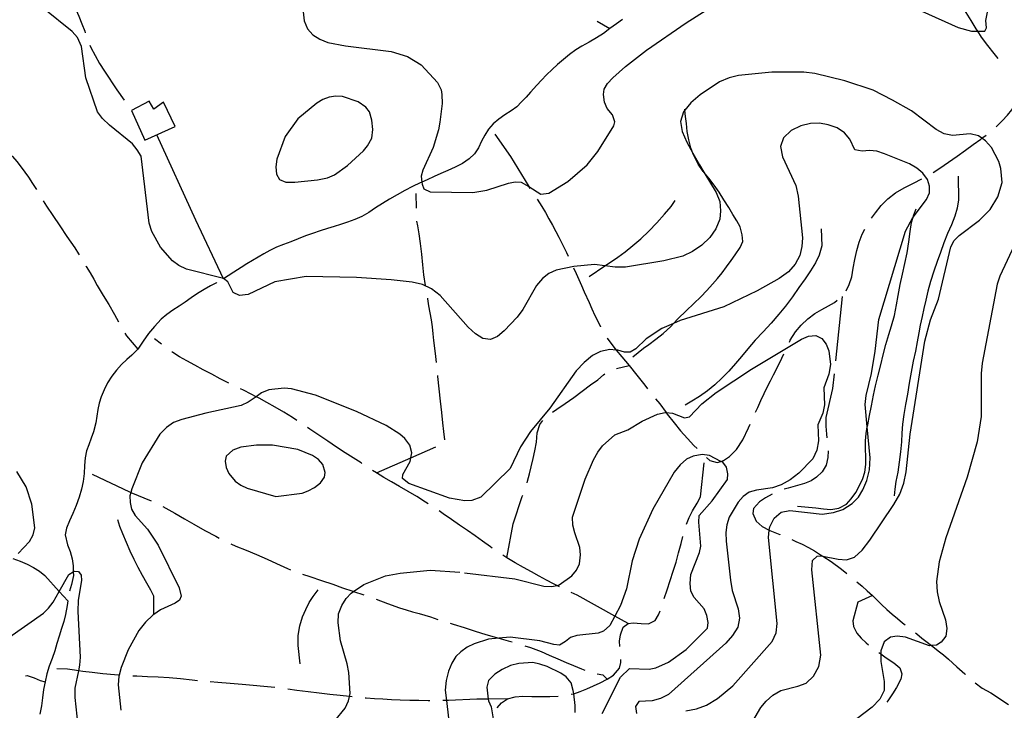
# Model space of a CAD drawing. Units: inches. Extents: x 663432 to 667152, y 4172766 to 4175150.
# Drawn here: x 665450 to 665830, y 4173266 to 4173532 of the extents above; entities that cross this region are included whole.
import ezdxf

# ---------------------------------------------------------------- set-up
doc = ezdxf.new("R2010")
doc.units = ezdxf.units.IN
doc.header["$MEASUREMENT"] = 0
doc.layers.add('Cartografia', color=7, linetype='Continuous')

msp = doc.modelspace()

# ---------------------------------------------------------------- linework, layer by layer
at = {"layer": 'Cartografia', "color": 7, "linetype": 'Continuous'}
for points in [[(665465.94, 4173550.22), (665466.64, 4173548.87), (665467.09, 4173547.81), (665467.66, 4173546.46), (665468.61, 4173544.11), (665469.49, 4173541.54), (665470.42, 4173539.07), (665471.38, 4173536.73), (665472.8, 4173533.5), (665474.03, 4173530.55), (665475.11, 4173527.71), (665475.34, 4173527.07)], [(665559.33, 4173535.23), (665559.73, 4173531.75), (665561.01, 4173528.68), (665563.08, 4173526.33), (665565.75, 4173524.63), (665568.84, 4173523.45), (665575.7, 4173522.06), (665593.28, 4173519.87), (665599.61, 4173518.02), (665604.85, 4173514.75), (665611.16, 4173507.98), (665612.59, 4173505.21), (665612.82, 4173503.34), (665612.89, 4173499.93), (665612.09, 4173492.69), (665611.57, 4173489.71), (665609.46, 4173482.95), (665605.45, 4173474.25), (665604.87, 4173471.83), (665605.15, 4173469.58), (665605.25, 4173468.73), (665605.94, 4173467.05), (665608.36, 4173465.86), (665624.82, 4173465.54), (665630.18, 4173466.43), (665638.54, 4173469.22), (665641.15, 4173469.74), (665643.46, 4173469.61), (665646.31, 4173467.84), (665651, 4173464.93), (665654.06, 4173465.29), (665661.39, 4173469.83), (665668.84, 4173476.29), (665672.96, 4173481.37), (665679.11, 4173491.33), (665679.55, 4173492.81), (665678.67, 4173495.57), (665676.61, 4173497.99), (665675.52, 4173500.45), (665675.11, 4173503.41), (665675.38, 4173505.43), (665676.72, 4173507.57), (665678.75, 4173509.75), (665683.62, 4173514.11), (665691.78, 4173520.4), (665706.98, 4173531), (665726.36, 4173543.29)], [(665732.71, 4173261.75), (665735.87, 4173267.11), (665737.85, 4173269.53), (665740.42, 4173271.8), (665743.53, 4173273.55), (665750.1, 4173275.23), (665753.27, 4173276.47), (665756.17, 4173279.08), (665758.22, 4173282.85), (665759, 4173287.27), (665755.54, 4173320.14), (665755.8, 4173323.69), (665757.52, 4173325.45), (665758.88, 4173325.58), (665759.7, 4173325.4), (665765.6, 4173324.18), (665768.86, 4173324.01), (665771.91, 4173325.03), (665774.95, 4173327.67), (665777.83, 4173331.51), (665787.11, 4173345.32), (665789.41, 4173349.34), (665791.01, 4173353.48), (665791.91, 4173357.85), (665793.37, 4173372.38), (665799.1, 4173408.32), (665801.28, 4173416.53), (665804.31, 4173424.46), (665809.14, 4173444.63), (665810.39, 4173447.03), (665812.27, 4173448.98), (665820.09, 4173454.95), (665824.29, 4173459.08), (665827.23, 4173463.93), (665828.94, 4173469.46), (665828.3, 4173474.81), (665827.55, 4173477.59), (665824.71, 4173482.98), (665822.46, 4173485.46), (665821.06, 4173486.46), (665819.69, 4173487.43), (665816.53, 4173488.14), (665809.78, 4173487.58), (665806.53, 4173488.15), (665803.37, 4173489.8), (665793.87, 4173497.05), (665786.63, 4173501.22), (665779.09, 4173504.97), (665768.15, 4173508.64), (665756.63, 4173511.5), (665752.36, 4173511.94), (665740.03, 4173511.9), (665727.16, 4173510.7), (665723.61, 4173509.83), (665719.83, 4173508.27), (665712.38, 4173503.24), (665708.87, 4173500.1), (665706.56, 4173497.29), (665706.06, 4173496.69), (665704.87, 4173493), (665705.54, 4173489.08), (665707.29, 4173485.04), (665709.64, 4173480.76), (665712.12, 4173476.22), (665713.84, 4173473.44), (665718.66, 4173465.64), (665720, 4173462.16), (665720.32, 4173458.53), (665719.95, 4173455.29), (665718.5, 4173451.58), (665716.11, 4173448.2), (665713.02, 4173445.26), (665709.52, 4173442.85), (665705.76, 4173441.07), (665698.46, 4173439.3), (665683.61, 4173436.84), (665679.69, 4173436.83), (665675.73, 4173437.31), (665671.72, 4173437.8), (665663.68, 4173437.1), (665656.89, 4173435.58), (665654.14, 4173434.35), (665651.69, 4173432.47), (665649.31, 4173429.71), (665644.05, 4173420.51), (665641.85, 4173417.57), (665636.85, 4173412.21), (665634.23, 4173410.05), (665631.57, 4173408.96), (665628.66, 4173409.32), (665625.75, 4173411.06), (665622.95, 4173413.66), (665612.19, 4173425.86), (665608.9, 4173428.49), (665605.36, 4173430.14), (665601.44, 4173430.98), (665593.31, 4173431.95), (665579.98, 4173432.85), (665560.49, 4173433.22), (665548.47, 4173431.13), (665538.21, 4173426.2), (665534.84, 4173425.81), (665532.37, 4173427.03), (665530.29, 4173431.12), (665528.59, 4173432.38), (665514.31, 4173435.98), (665511.36, 4173437.5), (665509.01, 4173439.3), (665504.37, 4173444.49), (665500.94, 4173450.52), (665499.98, 4173453.76), (665496.87, 4173479.52), (665495.4, 4173482.08), (665493.5, 4173484.31), (665484.67, 4173491.59), (665482, 4173494.1), (665480.06, 4173496.69), (665475.56, 4173509.74), (665473.91, 4173521.89), (665472.31, 4173525.3), (665470.26, 4173527.64), (665459.14, 4173536.68)], [(665827.28, 4173517.22), (665825.85, 4173519.12), (665823.31, 4173522.27), (665820.97, 4173525.46), (665819.47, 4173527.8), (665818.88, 4173528.72), (665816.96, 4173531.94), (665815.01, 4173535.01), (665813.14, 4173537.8)], [(665797.85, 4173535.52), (665811.88, 4173529.15), (665817.01, 4173527.8), (665819.47, 4173527.8), (665822.16, 4173527.8), (665822.9, 4173529.01), (665822.59, 4173531.85), (665823.23, 4173535.07)], [(665682.48, 4173532.22), (665680.15, 4173530.54), (665677.66, 4173528.77), (665675.12, 4173526.92), (665672.42, 4173525.14), (665669.61, 4173523.54), (665666.83, 4173522.03), (665664.55, 4173520.61), (665662.07, 4173518.79), (665659.74, 4173516.86), (665657.47, 4173514.94), (665655.3, 4173512.98), (665653.23, 4173510.96), (665651.3, 4173508.89), (665649.5, 4173506.92), (665647.05, 4173504.26), (665645.34, 4173502.36), (665643.53, 4173500.47), (665641.68, 4173498.63), (665639.55, 4173497.03), (665637.14, 4173495.54), (665634.78, 4173493.87), (665632.63, 4173491.99), (665630.83, 4173489.96), (665629.36, 4173487.74), (665628.14, 4173485.33), (665626.94, 4173482.82), (665625.48, 4173480.49), (665623.38, 4173478.5), (665620.79, 4173476.77), (665617.92, 4173475.31), (665615.13, 4173474.1), (665612.48, 4173472.94), (665609.83, 4173471.73), (665607.21, 4173470.49), (665605.15, 4173469.58), (665604.44, 4173469.27), (665601.57, 4173467.86), (665598.6, 4173466.29), (665595.61, 4173464.64), (665592.69, 4173462.97), (665589.91, 4173461.33), (665587.27, 4173459.64), (665584.69, 4173457.86), (665582.03, 4173456.36), (665579.26, 4173455.13), (665576.42, 4173454.2), (665573.7, 4173453.3), (665571.29, 4173452.45), (665568.78, 4173451.67), (665565.9, 4173450.76), (665562.9, 4173449.8), (665560.27, 4173448.91), (665557.4, 4173447.73), (665554.65, 4173446.55), (665551.82, 4173445.49), (665549.05, 4173444.45), (665546.48, 4173443.26), (665544.2, 4173441.98), (665542.03, 4173440.7), (665539.83, 4173439.39), (665537.58, 4173438.08), (665535.41, 4173436.73), (665532.57, 4173434.83), (665530.49, 4173433.41), (665528.69, 4173432.31), (665517.97, 4173454.95), (665502.9, 4173487.82)], [(665672.75, 4173531.65), (665677.66, 4173528.77)], [(665477.12, 4173522.4), (665477.48, 4173521.52), (665479.13, 4173518.34), (665480.87, 4173515.34), (665482.77, 4173512.3), (665487.5, 4173505.2), (665490.31, 4173501.21)], [(665552.39, 4173487.18), (665549.14, 4173478.38), (665548.76, 4173475.44), (665549.08, 4173472.61), (665550.25, 4173470.62), (665552.72, 4173469.6), (665556.09, 4173469.53), (665564.87, 4173470.49), (665568.7, 4173471.25), (665571.45, 4173472.43), (665576.46, 4173476.04), (665582.56, 4173481.58), (665584.2, 4173483.52), (665585.87, 4173486.5), (665586.21, 4173489.88), (665585.83, 4173493.4), (665584.88, 4173496.69), (665583.46, 4173498.49), (665580.52, 4173500.5), (665574.57, 4173502.57), (665571.9, 4173502.69), (665569.32, 4173502.28), (665566.93, 4173501.46), (665564.61, 4173500.02), (665557.36, 4173493.91), (665552.39, 4173487.18)], [(665826.54, 4173490.87), (665828.89, 4173493.15), (665830.9, 4173495.42), (665832.58, 4173497.44), (665834.06, 4173499.69), (665837.14, 4173502.88)], [(665498.29, 4173485.73), (665510, 4173491.04), (665505.48, 4173500.34), (665501.8, 4173497.64), (665499.96, 4173500.84), (665493.15, 4173497.2), (665498.29, 4173485.73)], [(665686.52, 4173402.2), (665690.53, 4173405.52), (665692.65, 4173407), (665695.33, 4173408.99), (665698.18, 4173411.29), (665701.09, 4173413.97), (665702.21, 4173415.13), (665703.99, 4173416.97), (665706.97, 4173419.95), (665709.93, 4173422.73), (665712.67, 4173425.37), (665715.02, 4173427.84), (665717.16, 4173430.21), (665719.16, 4173432.48), (665720.85, 4173434.56), (665722.6, 4173436.97), (665724.32, 4173439.35), (665725.89, 4173441.58), (665727.84, 4173444.43), (665728.83, 4173446.74), (665728.63, 4173449.29), (665727.82, 4173452.37), (665726.6, 4173454.67), (665725.08, 4173457.15), (665723.42, 4173459.79), (665721.61, 4173462.69), (665719.78, 4173465.66), (665717.8, 4173468.44), (665715.74, 4173471.06), (665713.84, 4173473.44), (665713.64, 4173473.69), (665711.72, 4173476.56), (665710.1, 4173479.61), (665709.64, 4173480.76), (665708.83, 4173482.74), (665708, 4173485.89), (665707.46, 4173489.04), (665707.11, 4173492.16), (665706.83, 4173494.81), (665706.56, 4173497.29), (665706.51, 4173497.7)], [(665706.92, 4173265.74), (665711.05, 4173266.53), (665714.84, 4173267.99), (665719.07, 4173270.51), (665725.07, 4173275.39), (665740.23, 4173292.5), (665741.78, 4173295.83), (665742.17, 4173299.46), (665738.77, 4173332.54), (665739.1, 4173335.38), (665739.24, 4173336.66), (665740.9, 4173340.09), (665743.72, 4173342.35), (665747.04, 4173342.97), (665759.48, 4173341.61), (665763.85, 4173342.17), (665767.46, 4173343.43), (665771.05, 4173345.65), (665773.44, 4173348.13), (665775.2, 4173350.96), (665776.72, 4173354.61), (665777.74, 4173358.71), (665778.03, 4173363.26), (665776.88, 4173375.2), (665776.05, 4173383.82), (665776.43, 4173387.34), (665778.45, 4173395.81), (665779.89, 4173404.41), (665781.3, 4173416.63), (665791.65, 4173450.65), (665794.44, 4173455.97), (665794.52, 4173456.07), (665799.75, 4173462.84), (665800.87, 4173465.5), (665800.86, 4173468), (665800.05, 4173470.65), (665798.34, 4173473.04), (665795.93, 4173475), (665793.11, 4173476.6), (665783.54, 4173480.54), (665780.57, 4173481.5), (665777.7, 4173481.77), (665774.94, 4173481.54), (665772.08, 4173481.96), (665770.08, 4173486.09), (665768.09, 4173488.55), (665765.2, 4173490.49), (665761.85, 4173491.7), (665758.4, 4173492.31), (665754.97, 4173492.14), (665751.29, 4173491.29), (665747.5, 4173489.49), (665744.5, 4173486.67), (665743.47, 4173483.37), (665744.22, 4173479.34), (665749.35, 4173468.29), (665750.19, 4173464.11), (665751.83, 4173448.13), (665751.65, 4173444.81), (665750.8, 4173441.29), (665749.11, 4173437.96), (665746.47, 4173435.03), (665742.87, 4173432.37), (665734.42, 4173427.64), (665721.59, 4173421.52), (665704.71, 4173416.25), (665702.21, 4173415.13), (665697.66, 4173413.09), (665691.55, 4173409.22), (665687.64, 4173405.35), (665685.49, 4173404), (665683.26, 4173404.02), (665680.65, 4173404.81), (665680.06, 4173404.86), (665677.56, 4173405.09), (665673.97, 4173404.34), (665670.92, 4173402.78), (665667.69, 4173400.09), (665664.66, 4173396.8), (665654.43, 4173382.48), (665647.07, 4173373.48), (665643.13, 4173367.51), (665639.19, 4173359.14), (665627.81, 4173348.15), (665624.45, 4173346.85), (665621.68, 4173346.69), (665615.76, 4173347.8), (665600.06, 4173353.38), (665597.67, 4173355.32), (665597.78, 4173356.88), (665600.62, 4173361.92), (665600.86, 4173363.32), (665601.19, 4173365.21), (665600.46, 4173368.19), (665598.61, 4173370.77), (665596.65, 4173372.45), (665591.42, 4173375.73), (665579.86, 4173381.16), (665564.1, 4173387.48), (665554.83, 4173389.9), (665552.04, 4173390.16), (665546.15, 4173389.45), (665543.35, 4173388.36), (665541.22, 4173386.87), (665538.18, 4173384.75), (665535.48, 4173383.45), (665521.78, 4173380.49), (665512.52, 4173378.09), (665509.36, 4173376.92), (665506.6, 4173375.04), (665504.08, 4173372.45), (665497.32, 4173361.32), (665493.24, 4173351.38), (665492.89, 4173350), (665492.55, 4173348.71), (665492.61, 4173346.07), (665493.18, 4173343.48), (665494.61, 4173341.03), (665499.27, 4173335.8), (665503.43, 4173329.64), (665511.57, 4173313.24), (665512.37, 4173309.99), (665511.67, 4173308.38), (665510.02, 4173307.25), (665504.38, 4173304.72), (665501.75, 4173302.94), (665501.36, 4173302.68), (665498.51, 4173299.97), (665495.94, 4173296.71), (665491.83, 4173289.35), (665489.19, 4173282.51), (665488.39, 4173279.51), (665488.3, 4173279.17), (665488.05, 4173275.8), (665489.1, 4173265.98)], [(665633.21, 4173488.12), (665639.33, 4173479.43), (665646.31, 4173467.84), (665646.34, 4173467.79), (665646.77, 4173467.13)], [(665802.22, 4173473.34), (665804.8, 4173474.98), (665808.22, 4173477.29), (665811.51, 4173479.62), (665814.68, 4173481.9), (665817.71, 4173484.05), (665820.71, 4173486.19), (665821.06, 4173486.46), (665822.67, 4173487.7)], [(665441.04, 4173486.22), (665441.72, 4173485.41), (665444.43, 4173482.54), (665447.26, 4173479.5), (665448.95, 4173477.53), (665450.61, 4173475.4), (665453.44, 4173471.43), (665455.03, 4173469.07), (665456.53, 4173466.68)], [(665778.49, 4173455.72), (665780.02, 4173457.8), (665782.28, 4173460.54), (665784.77, 4173463.17), (665787.77, 4173465.41), (665791.09, 4173467.44), (665794.67, 4173469.18), (665797.9, 4173470.81)], [(665811.89, 4173471.88), (665812.1, 4173462.7), (665811.56, 4173459.58), (665810.65, 4173456.43), (665809.37, 4173453.17), (665807.85, 4173449.78), (665806.39, 4173446.18), (665805.04, 4173442.42), (665803.85, 4173438.99), (665802.49, 4173435.19), (665801.24, 4173431.27), (665800.2, 4173427.53), (665799.45, 4173424.1), (665798.72, 4173420.82), (665798.01, 4173417.72), (665797.29, 4173414.48), (665796.69, 4173411.53), (665796.1, 4173408.06), (665795.41, 4173404.44), (665794.56, 4173400.56), (665793.73, 4173396.34), (665793.04, 4173392.11), (665792.34, 4173387.87), (665791.65, 4173383.81), (665790.96, 4173379.95), (665790.41, 4173376.32), (665790.2, 4173372.77), (665790.01, 4173369.44), (665789.68, 4173365.66), (665789.21, 4173361.68), (665788.61, 4173357.75), (665787.93, 4173354.15), (665787.49, 4173351.18), (665787.21, 4173348.59)], [(665602.99, 4173459.5), (665602.93, 4173465.18)], [(665459.15, 4173462.42), (665460.43, 4173460.37), (665462.84, 4173456.74), (665465.49, 4173452.78), (665468.23, 4173448.6), (665469.73, 4173446.47), (665471.26, 4173444.24), (665472.76, 4173441.92), (665472.96, 4173441.59)], [(665649.52, 4173462.95), (665651.32, 4173460.19), (665652.75, 4173457.87), (665654.14, 4173455.44), (665655.45, 4173452.98), (665656.72, 4173450.6), (665657.92, 4173448.3), (665659.07, 4173446.08), (665660.92, 4173442.42), (665661.55, 4173441.06)], [(665669.59, 4173433.24), (665675.73, 4173437.31), (665677.47, 4173438.47), (665680.63, 4173440.67), (665683.47, 4173442.76), (665686.49, 4173445.16), (665689.49, 4173447.78), (665692.59, 4173450.7), (665695.76, 4173453.87), (665698.68, 4173457.21), (665701.22, 4173460.15), (665702.73, 4173462.49)], [(665749.97, 4173344.73), (665757.08, 4173344.05), (665760.03, 4173343.59), (665762.85, 4173343.39), (665765.88, 4173343.88), (665768.89, 4173345.48), (665770.71, 4173347.45), (665772.4, 4173349.91), (665773.92, 4173352.6), (665775.13, 4173355.33), (665775.87, 4173357.79), (665776.26, 4173360.69), (665776.28, 4173363.82), (665776.2, 4173366.63), (665776.18, 4173369.89), (665776.48, 4173372.74), (665776.88, 4173375.2), (665777.02, 4173376.07), (665777.68, 4173379.59), (665778.48, 4173383.4), (665779.32, 4173387.48), (665780.1, 4173391.09), (665781.09, 4173395.15), (665782.04, 4173399.16), (665783.02, 4173403.06), (665784.03, 4173406.94), (665785.2, 4173410.79), (665786.26, 4173414.21), (665787.31, 4173418.21), (665788.14, 4173422.3), (665788.77, 4173425.91), (665789.59, 4173430.06), (665790.45, 4173434.14), (665791.37, 4173438.27), (665792.21, 4173442.37), (665792.89, 4173446.56), (665793.41, 4173450.48), (665793.91, 4173453.96), (665794.52, 4173456.07), (665794.77, 4173456.96), (665795.67, 4173459.31)], [(665606.53, 4173429.74), (665605.93, 4173433.84), (665605.51, 4173437.67), (665605.06, 4173441.87), (665604.61, 4173445.95), (665604.13, 4173449.63), (665603.51, 4173452.72), (665603.24, 4173454.51)], [(665759.04, 4173451.52), (665759.38, 4173445.07), (665758.29, 4173441.37), (665756.84, 4173438.43), (665754.99, 4173435.4), (665752.86, 4173432.29), (665750.52, 4173428.91), (665748.09, 4173425.36), (665745.38, 4173421.72), (665742.82, 4173418.64), (665739.76, 4173415.27), (665736.66, 4173411.92), (665733.67, 4173408.66), (665730.79, 4173405.3), (665728.37, 4173402.4), (665726.05, 4173399.61), (665723.45, 4173396.7), (665720.82, 4173394.04), (665718.1, 4173391.46), (665715.21, 4173389.07), (665712.23, 4173386.91), (665709.23, 4173385.2), (665706.69, 4173383.55)], [(665768.73, 4173427.65), (665769.94, 4173430.15), (665770.9, 4173433.11), (665771.43, 4173436.41), (665772.03, 4173439.78), (665772.85, 4173443.16), (665773.8, 4173446.45), (665774.86, 4173449.46), (665775.86, 4173451.48)], [(665833.65, 4173445.41), (665827.93, 4173433.36), (665826.94, 4173430.23), (665821.17, 4173399.8), (665820.73, 4173395.86), (665820.72, 4173379.18), (665819.21, 4173369.52), (665815.41, 4173355.83), (665807.11, 4173332.5), (665804.63, 4173323.27), (665803.57, 4173315.68), (665803.84, 4173311.7), (665804.62, 4173307.91), (665806.99, 4173300.9), (665807.6, 4173297.54), (665807.14, 4173294.57), (665805.39, 4173292.28), (665803.53, 4173291.09), (665801.65, 4173290.91), (665800.82, 4173290.84), (665791.59, 4173294.14), (665788.44, 4173294.6), (665785.78, 4173294.19), (665783.33, 4173292.31), (665782.08, 4173288.95), (665782.1, 4173287.69), (665782.14, 4173284.73), (665783.37, 4173277.12), (665783.41, 4173273.64), (665781.72, 4173270.3), (665778.7, 4173267.14), (665772.83, 4173262.72)], [(665475.6, 4173437.34), (665475.74, 4173437.11), (665477.18, 4173434.65), (665478.58, 4173432.18), (665479.95, 4173429.75), (665482.27, 4173425.83), (665484.48, 4173422.39), (665486.66, 4173418.54), (665488.13, 4173415.71)], [(665663.63, 4173436.52), (665664.62, 4173434.32), (665665.66, 4173432.01), (665666.7, 4173429.67), (665667.74, 4173427.32), (665669.63, 4173423.16), (665670.72, 4173420.74), (665671.86, 4173418.22), (665673.96, 4173413.9), (665674.02, 4173413.78)], [(665526.05, 4173430.87), (665525.88, 4173430.78), (665523.58, 4173429.54), (665521.2, 4173428.21), (665518.6, 4173426.62), (665516.14, 4173424.96), (665513.86, 4173423.32), (665511.57, 4173421.78), (665509.14, 4173420.26), (665506.8, 4173418.58), (665504.59, 4173416.71), (665502.03, 4173413.93), (665499.75, 4173411.18), (665497.61, 4173408.21), (665495.6, 4173405.23), (665493.25, 4173402.82), (665491.33, 4173401.2), (665489.28, 4173399.26), (665487.32, 4173397.11), (665485.53, 4173394.72), (665483.93, 4173392.19), (665482.6, 4173389.56), (665481.51, 4173386.87), (665480.71, 4173384.34), (665480.21, 4173381.89), (665479.83, 4173379.33), (665479.42, 4173376.81), (665478.47, 4173373.34), (665477.57, 4173370.82), (665476.67, 4173368.35), (665475.85, 4173365.96), (665475.31, 4173363.28), (665475.09, 4173360.33), (665474.96, 4173357.3), (665474.58, 4173354.15), (665473.9, 4173351.26), (665472.94, 4173348.11), (665471.8, 4173344.9), (665470.56, 4173341.85), (665469.26, 4173338.98), (665468.05, 4173336.23), (665467.59, 4173333.56), (665468.45, 4173329.77), (665469.51, 4173327.21), (665470.33, 4173324.39), (665470.64, 4173321.65), (665470.72, 4173319.33), (665470.77, 4173317.93), (665470.02, 4173314.41), (665469.29, 4173311.84)], [(665610.72, 4173400.05), (665610.34, 4173403.54), (665609.8, 4173408.54), (665609.51, 4173411.16), (665609.18, 4173413.83), (665608.79, 4173416.51), (665608.34, 4173419.18), (665607.86, 4173421.86), (665607.41, 4173424.54), (665607.36, 4173424.81)], [(665746.84, 4173407.92), (665747.19, 4173408.66), (665749.2, 4173411.91), (665751.34, 4173414.44), (665753.99, 4173416.92), (665756.69, 4173418.93), (665759.39, 4173420.45), (665761.91, 4173421.86), (665764.2, 4173423.21), (665765.3, 4173424.07)], [(665767.14, 4173425.51), (665764.58, 4173400.64)], [(665490.56, 4173411.35), (665491.2, 4173410.31), (665495.6, 4173405.23)], [(665504.69, 4173407.06), (665502.01, 4173409.19)], [(665621.52, 4173319.01), (665640.92, 4173316.62), (665652.13, 4173313.82), (665655.29, 4173313.64), (665657.15, 4173314.13), (665658.09, 4173314.39), (665662.97, 4173317.82), (665664.75, 4173320.01), (665665.89, 4173322.47), (665666.29, 4173325.88), (665666.02, 4173328.73), (665664.08, 4173334.42), (665663.36, 4173337.37), (665663.15, 4173340.39), (665668.12, 4173355.07), (665671.26, 4173362.49), (665672.97, 4173365.5), (665674.78, 4173367.87), (665679.5, 4173372.13), (665684.52, 4173374.15), (665690.02, 4173377.49), (665695.97, 4173380.15), (665698.89, 4173380.78), (665699.34, 4173380.73), (665701.75, 4173380.52), (665706.4, 4173378.71), (665708.26, 4173379.06), (665713.01, 4173384.07), (665718.64, 4173388.45), (665732.23, 4173397.43), (665751.47, 4173409.08), (665754.2, 4173410.16), (665756.97, 4173410.4), (665759.39, 4173409.26), (665761.02, 4173407.12), (665762, 4173404.58), (665762.73, 4173399.3), (665762.1, 4173395.55), (665760.13, 4173390.32), (665760.32, 4173383.75), (665759.75, 4173380.48), (665757.82, 4173375.96), (665758.1, 4173369.88), (665757.45, 4173366.25), (665755.86, 4173362.91), (665750.42, 4173357.34), (665747.09, 4173354.82), (665743.64, 4173352.83), (665740.26, 4173351.72), (665734.21, 4173350.86), (665731.33, 4173350.06), (665729.02, 4173348.34), (665727.1, 4173346.19), (665723.63, 4173340.47), (665722.69, 4173337.49), (665722.3, 4173334.55), (665722.45, 4173331.18), (665724.08, 4173316.18), (665724.83, 4173312.11), (665727.09, 4173305.03), (665727.64, 4173301.48), (665726.91, 4173298.01), (665724.92, 4173294.82), (665722.3, 4173291.91), (665700.24, 4173272.13), (665697.19, 4173270.49), (665693.88, 4173269.65), (665688.8, 4173269.32), (665687.5, 4173267.48), (665687.82, 4173264.78)], [(665676.57, 4173409.49), (665676.63, 4173409.41), (665679.55, 4173405.48), (665680.06, 4173404.86), (665682.25, 4173402.23), (665684.99, 4173398.9), (665687.96, 4173395.13), (665691.07, 4173391.32), (665692.16, 4173389.94)], [(665530.64, 4173392.12), (665530.44, 4173392.23), (665527.35, 4173393.78), (665524.18, 4173395.49), (665520.82, 4173397.26), (665517.53, 4173399.02), (665514.47, 4173400.68), (665511.67, 4173402.27), (665509.1, 4173403.86), (665508.7, 4173404.1)], [(665733.81, 4173380.9), (665734.66, 4173382.76), (665735.88, 4173385.45), (665737.09, 4173388.08), (665738.29, 4173390.57), (665739.5, 4173392.95), (665740.69, 4173395.26), (665741.84, 4173397.5), (665743.91, 4173401.66), (665744.71, 4173403.39)], [(665680.16, 4173397.68), (665684.99, 4173398.9)], [(665613.97, 4173370.22), (665613.62, 4173373.51), (665613.26, 4173376.83), (665612.82, 4173380.82), (665612.35, 4173385.18), (665611.84, 4173389.84), (665611.32, 4173394.6), (665611.26, 4173395.08)], [(665655.55, 4173380.89), (665657.16, 4173382.02), (665660.39, 4173384.19), (665663.66, 4173386.54), (665666.9, 4173389.01), (665670.15, 4173391.38), (665672.93, 4173393.43), (665675.13, 4173395.23), (665675.7, 4173395.68)], [(665764.07, 4173395.66), (665763.49, 4173390.01), (665760.88, 4173378.88), (665760.83, 4173375.57), (665761.12, 4173372.36), (665761.26, 4173371.02)], [(665556.94, 4173377.75), (665555.27, 4173378.9), (665551.92, 4173380.95), (665548.59, 4173382.84), (665545.37, 4173384.65), (665542.33, 4173386.29), (665541.22, 4173386.87), (665539.34, 4173387.84), (665536.36, 4173389.33), (665535.13, 4173389.92)], [(665695.27, 4173386.03), (665696.82, 4173384.09), (665699.34, 4173380.73), (665699.76, 4173380.18), (665702.39, 4173376.82), (665704.88, 4173373.76), (665707.52, 4173370.73), (665710.05, 4173368.1), (665711.25, 4173366.84)], [(665645.68, 4173353.67), (665645.87, 4173354.25), (665646.66, 4173357.16), (665647.27, 4173359.81), (665648.08, 4173363), (665648.7, 4173365.99), (665649.26, 4173369.35), (665649.64, 4173373), (665650.56, 4173376.21), (665651.73, 4173377.7)], [(665581.94, 4173361.16), (665581.69, 4173361.33), (665578.63, 4173363.27), (665575.51, 4173365.27), (665572.19, 4173367.44), (665568.84, 4173369.76), (665565.4, 4173372.08), (665561.97, 4173374.35), (665561.08, 4173374.94)], [(665714.87, 4173363.39), (665716.18, 4173362.32), (665718.99, 4173361.5), (665720.46, 4173361.95), (665721.43, 4173362.25), (665723.78, 4173363.8), (665726.48, 4173366.49), (665728.86, 4173370.23), (665731.1, 4173374.83), (665731.77, 4173376.33)], [(665548.82, 4173348.4), (665558.93, 4173349.74), (665561.3, 4173350.54), (665563.77, 4173351.92), (665566.05, 4173353.72), (665567.61, 4173355.83), (665567.87, 4173357.71), (665566.89, 4173360.77), (665565.3, 4173362.63), (665563.01, 4173364.21), (665557.24, 4173366.5), (665547.54, 4173368.21), (665541.3, 4173368.21), (665535.38, 4173367.4), (665532.2, 4173366.29), (665529.71, 4173363.98), (665529.24, 4173361.96), (665529.68, 4173359.63), (665530.71, 4173357.22), (665533.14, 4173354.34), (665535.28, 4173352.74), (665537.79, 4173351.61), (665548.82, 4173348.4)], [(665587.62, 4173357.54), (665600.86, 4173363.32), (665610.53, 4173367.54)], [(665761.74, 4173366.04), (665761.71, 4173363.44), (665760.98, 4173360.52), (665759.46, 4173357.91), (665757.33, 4173355.83), (665755.17, 4173354.48), (665752.63, 4173353.44), (665749.99, 4173352.65), (665746.37, 4173351.67), (665744.84, 4173351.23)], [(665674.59, 4173264.76), (665681.65, 4173278.75), (665685.17, 4173282.13), (665692.76, 4173281.87), (665695.38, 4173282.4), (665700.22, 4173284.56), (665707, 4173289.45), (665715.3, 4173297.61), (665715.48, 4173299.86), (665715.06, 4173302.58), (665714.02, 4173305.06), (665710.15, 4173309.52), (665708.86, 4173311.96), (665708.56, 4173314.91), (665708.89, 4173318.31), (665712.16, 4173326.76), (665712.72, 4173329.2), (665711.87, 4173338.46), (665712.09, 4173341.08), (665717.04, 4173346.72), (665723.03, 4173354.99), (665723.08, 4173357.13), (665722.55, 4173359.69), (665721.14, 4173361.59), (665720.46, 4173361.95), (665716.07, 4173364.25), (665713.23, 4173364.64), (665709.72, 4173363.96), (665707.17, 4173362.73), (665704.72, 4173360.65), (665702.35, 4173357.79), (665694.2, 4173343.5), (665688.89, 4173331.9), (665686.25, 4173323.64), (665684.03, 4173312.78), (665681.7, 4173306.44), (665679.54, 4173302.32), (665677.61, 4173298.64), (665675.17, 4173296.47), (665673.07, 4173295.74), (665664.87, 4173294.77), (665662.43, 4173294.04), (665660.51, 4173292.44), (665658.22, 4173291.14), (665655.98, 4173291.3), (665650.67, 4173292.74), (665639.16, 4173294.22), (665634.8, 4173293.76), (665630.87, 4173293.36), (665625.26, 4173291.64), (665622.56, 4173290.29), (665620.13, 4173288.58), (665618.28, 4173286.68), (665616.63, 4173284.11), (665615.33, 4173281.02), (665614.43, 4173277.5), (665614.1, 4173273.72), (665614.56, 4173269.78)], [(665607.58, 4173345.59), (665606.56, 4173346.25), (665603.15, 4173348.37), (665599.81, 4173350.35), (665596.54, 4173352.21), (665593.45, 4173354), (665590.5, 4173355.72), (665587.62, 4173357.54), (665586.15, 4173358.47)], [(665707.22, 4173337.73), (665708.19, 4173340.31), (665709.52, 4173342.91), (665711.3, 4173345.77), (665712.58, 4173348.23), (665713.95, 4173361.34)], [(665449.51, 4173326.47), (665453.85, 4173331.04), (665455.27, 4173333.57), (665455.86, 4173336.29), (665454.77, 4173345.48), (665452.52, 4173352.11), (665448.93, 4173358.02)], [(665477.95, 4173357.05), (665492.41, 4173350.2), (665492.89, 4173350), (665500.7, 4173346.71)], [(665637.84, 4173324.79), (665640.3, 4173337.81), (665643.85, 4173348.35), (665644.06, 4173348.94)], [(665740.21, 4173349.34), (665737.62, 4173347.85), (665735.31, 4173346.31), (665733.03, 4173343.79), (665732.78, 4173341.85), (665733.99, 4173338.87), (665736.28, 4173336.85), (665739.1, 4173335.38), (665739.25, 4173335.3), (665743.14, 4173333.69), (665743.17, 4173333.67)], [(665505.21, 4173344.55), (665506.35, 4173343.94), (665509.9, 4173341.93), (665513.62, 4173339.74), (665517.19, 4173337.73), (665521.44, 4173335.35), (665525.64, 4173333.05), (665527.01, 4173332.33)], [(665501.75, 4173302.75), (665501.75, 4173302.94), (665501.81, 4173310.01), (665500.68, 4173312.26), (665499.09, 4173314.99), (665497.38, 4173317.95), (665495.69, 4173321.01), (665494.18, 4173324.15), (665492.66, 4173327.34), (665491.17, 4173330.69), (665489.78, 4173334.02), (665488.64, 4173336.88), (665487.92, 4173339.44)], [(665632.22, 4173328.5), (665631.56, 4173328.96), (665628.56, 4173331.14), (665625.63, 4173333.27), (665622.68, 4173335.33), (665619.66, 4173337.38), (665616.57, 4173339.5), (665613.34, 4173341.73), (665611.74, 4173342.83)], [(665698.55, 4173309.02), (665699.65, 4173312.38), (665700.91, 4173316), (665702.07, 4173319.55), (665703.15, 4173323.1), (665704.12, 4173326.65), (665705.07, 4173330.26), (665705.76, 4173332.95)], [(665747.79, 4173331.76), (665749.36, 4173331.1), (665751.76, 4173329.97), (665754.15, 4173328.74), (665756.5, 4173327.39), (665758.83, 4173325.97), (665759.7, 4173325.4), (665762.95, 4173323.31), (665766.91, 4173320.44), (665769.03, 4173318.73)], [(665531.5, 4173330.13), (665533.36, 4173329.28), (665537.39, 4173327.66), (665541.41, 4173326.03), (665545.48, 4173324.23), (665549.07, 4173322.53), (665553.26, 4173320.65), (665554.43, 4173320.19)], [(665447.35, 4173324.47), (665450.21, 4173323.53), (665452.87, 4173322.37), (665455.4, 4173321.03), (665457.71, 4173319.57), (665459.79, 4173317.92), (665465.32, 4173311.78), (665468.58, 4173308.17), (665468.38, 4173306.43), (665467.74, 4173302.85), (665467.02, 4173300.21), (665466.15, 4173297.48), (665465.21, 4173294.6), (665464.4, 4173291.69), (665463.56, 4173288.84), (665462.55, 4173285.91), (665461.47, 4173282.95), (665460.54, 4173280.02), (665459.82, 4173277), (665459.24, 4173273.94), (665458.8, 4173270.77), (665458.4, 4173267.64), (665457.81, 4173264.55)], [(665658.23, 4173313.61), (665657.15, 4173314.13), (665655.94, 4173314.72), (665653.15, 4173316.09), (665650.3, 4173317.65), (665647.36, 4173319.34), (665644.25, 4173321.08), (665641.07, 4173322.87), (665637.84, 4173324.79), (665636.38, 4173325.72)], [(665445.88, 4173294.1), (665459.25, 4173303.44), (665461.22, 4173305.29), (665462.98, 4173307.62), (665465.32, 4173311.78), (665469.04, 4173318.39), (665470.72, 4173319.33), (665471.21, 4173319.61), (665472.77, 4173319.5), (665473.75, 4173318.06), (665473.83, 4173316.03), (665472.63, 4173308.39), (665472.45, 4173304.11), (665473.4, 4173286.4), (665473.16, 4173283.38), (665472.73, 4173281.23), (665471.37, 4173274.54), (665471.27, 4173270.96), (665474.72, 4173238.57)], [(665559.12, 4173318.45), (665561.89, 4173317.54), (665566.46, 4173316.04), (665570.79, 4173314.58), (665574.57, 4173313.2), (665578.48, 4173311.87), (665578.71, 4173311.79), (665582.8, 4173310.45)], [(665571.6, 4173261.97), (665575.59, 4173266.76), (665576.82, 4173269.58), (665577.19, 4173271.26), (665577.45, 4173272.43), (665576.95, 4173280.53), (665576.34, 4173283.89), (665573.79, 4173292.74), (665572.83, 4173299.69), (665573.04, 4173303.12), (665574.2, 4173306.35), (665575.88, 4173309.05), (665577.82, 4173311.19), (665578.71, 4173311.79), (665582.7, 4173314.49), (665591.04, 4173317.81), (665596.81, 4173318.87), (665608.28, 4173319.96), (665619.73, 4173319.22)], [(665772.88, 4173315.54), (665774.89, 4173313.8), (665776.87, 4173312.04), (665778.82, 4173310.19), (665782.38, 4173306.75), (665784.45, 4173304.84), (665786.49, 4173303.05), (665788.52, 4173301.34), (665790.51, 4173299.7), (665791.52, 4173298.89)], [(665558.26, 4173283.84), (665557.42, 4173291.02), (665557.44, 4173294.84), (665558.1, 4173298.57), (665559.15, 4173302.05), (665560.35, 4173304.8), (665561.72, 4173307.55), (665563.24, 4173309.87), (665565.15, 4173312.46)], [(665587.52, 4173308.79), (665591.85, 4173307.2), (665596.5, 4173305.54), (665599.01, 4173304.72), (665601.57, 4173303.97), (665604.13, 4173303.24), (665608.4, 4173301.96), (665611.28, 4173301.04)], [(665684.69, 4173299.48), (665679.54, 4173302.32), (665664.98, 4173310.38), (665662.74, 4173311.45)], [(665778.82, 4173310.19), (665773.24, 4173307.72), (665771.29, 4173300.52), (665771.61, 4173298.32), (665772.9, 4173295.72), (665774.54, 4173293.82), (665776.4, 4173292.03), (665777.34, 4173291.26)], [(665681.4, 4173290.54), (665681.39, 4173292.64), (665681.68, 4173295.13), (665682.68, 4173298.02), (665684.69, 4173299.48), (665686.57, 4173299.65), (665689.72, 4173299.39), (665692.57, 4173299.3), (665695.08, 4173300.66), (665696.37, 4173302.75), (665696.96, 4173304.28)], [(665616.05, 4173299.54), (665617.14, 4173299.2), (665621.44, 4173297.88), (665625.63, 4173296.54), (665629.76, 4173295.26), (665633.95, 4173294), (665634.8, 4173293.76), (665638.39, 4173292.78), (665639.98, 4173292.32)], [(665795.45, 4173295.8), (665795.95, 4173295.42), (665797.96, 4173293.84), (665800.01, 4173292.21), (665801.65, 4173290.91), (665802.08, 4173290.57), (665804.17, 4173288.94), (665806.21, 4173287.31), (665808.16, 4173285.67), (665811.41, 4173282.79), (665814.5, 4173280), (665814.68, 4173279.83)], [(665644.77, 4173290.88), (665647.02, 4173290.15), (665651.06, 4173288.64), (665654.21, 4173287.27), (665657.55, 4173285.8), (665660.82, 4173284.42), (665663.63, 4173283.28), (665666.69, 4173282), (665667.93, 4173281.5)], [(665781.32, 4173288.23), (665782.1, 4173287.69), (665784.19, 4173286.25), (665787.13, 4173284.23), (665789.42, 4173282.39), (665790.22, 4173280.08), (665789.83, 4173277.94), (665788.16, 4173274.75), (665786.61, 4173272.31), (665784.75, 4173269.67), (665784.35, 4173269.12)], [(665664.17, 4173265.09), (665664.18, 4173267.81), (665663.67, 4173272.37), (665663.52, 4173273.66), (665662.74, 4173276.56), (665660.79, 4173278.93), (665658.68, 4173280.33), (665653.45, 4173282.9), (665650.65, 4173283.82), (665647.89, 4173284.35), (665642.56, 4173284.03), (665639.28, 4173283.25), (665636.08, 4173281.73), (665633.25, 4173279.85), (665630.79, 4173277.47), (665630.14, 4173274.9), (665630.69, 4173270.32), (665630.78, 4173269.57), (665631.78, 4173267.26), (665633.31, 4173258.86)], [(665662.64, 4173272.17), (665663.67, 4173272.37), (665663.73, 4173272.39), (665666.16, 4173273.18), (665668.69, 4173274.26), (665671.24, 4173275.39), (665673.9, 4173276.55), (665676.51, 4173277.94), (665678.95, 4173279.55), (665681.36, 4173282.21), (665681.9, 4173284.45), (665681.82, 4173285.56)], [(665452.3, 4173279.33), (665452.89, 4173279.36), (665455.58, 4173278.54), (665457.94, 4173277.43), (665459.82, 4173277)], [(665488.66, 4173279.49), (665488.39, 4173279.51), (665486.63, 4173279.63), (665482.16, 4173280.03), (665478.04, 4173280.49), (665474.4, 4173280.98), (665472.73, 4173281.23), (665471.22, 4173281.45), (665468.48, 4173281.84), (665464.31, 4173281.98)], [(665518.57, 4173277.37), (665516.6, 4173277.56), (665512.01, 4173278.05), (665507.69, 4173278.52), (665503.49, 4173278.79), (665499.38, 4173278.94), (665495.27, 4173279.1), (665493.65, 4173279.18)], [(665672.68, 4173279.98), (665674.85, 4173279.62), (665676.51, 4173277.94)], [(665548.45, 4173274.71), (665548.44, 4173274.72), (665544.25, 4173275.13), (665540.08, 4173275.5), (665535.78, 4173275.92), (665531.26, 4173276.34), (665526.42, 4173276.76), (665523.55, 4173276.95)], [(665818.48, 4173276.58), (665821.14, 4173274.52), (665824.46, 4173272.67), (665831.26, 4173268.23)], [(665578.24, 4173271.16), (665577.19, 4173271.26), (665577.17, 4173271.27), (665573.56, 4173271.68), (665569.69, 4173272.08), (665565.56, 4173272.56), (665561.26, 4173273.06), (665556.9, 4173273.63), (665553.42, 4173274.11)], [(665634.2, 4173266.9), (665635.77, 4173268.86), (665638.18, 4173270.41), (665641.11, 4173271.18), (665644, 4173271.37), (665647.52, 4173271.35), (665650.8, 4173271.27), (665654.41, 4173271.24), (665657.7, 4173271.43)], [(665608.19, 4173269.68), (665607.51, 4173269.68), (665603.94, 4173269.71), (665600.47, 4173269.74), (665596.79, 4173269.84), (665593.38, 4173270.05), (665590.06, 4173270.24), (665586.81, 4173270.41), (665583.68, 4173270.65), (665583.22, 4173270.69)], [(665638.18, 4173270.41), (665630.69, 4173270.32), (665626.28, 4173270.28), (665615.39, 4173269.81), (665614.56, 4173269.78), (665613.19, 4173269.74)], [(665614.56, 4173269.78), (665615.34, 4173263.01)]]:
    msp.add_lwpolyline(points, dxfattribs=at)

doc.saveas('drawing.dxf')
